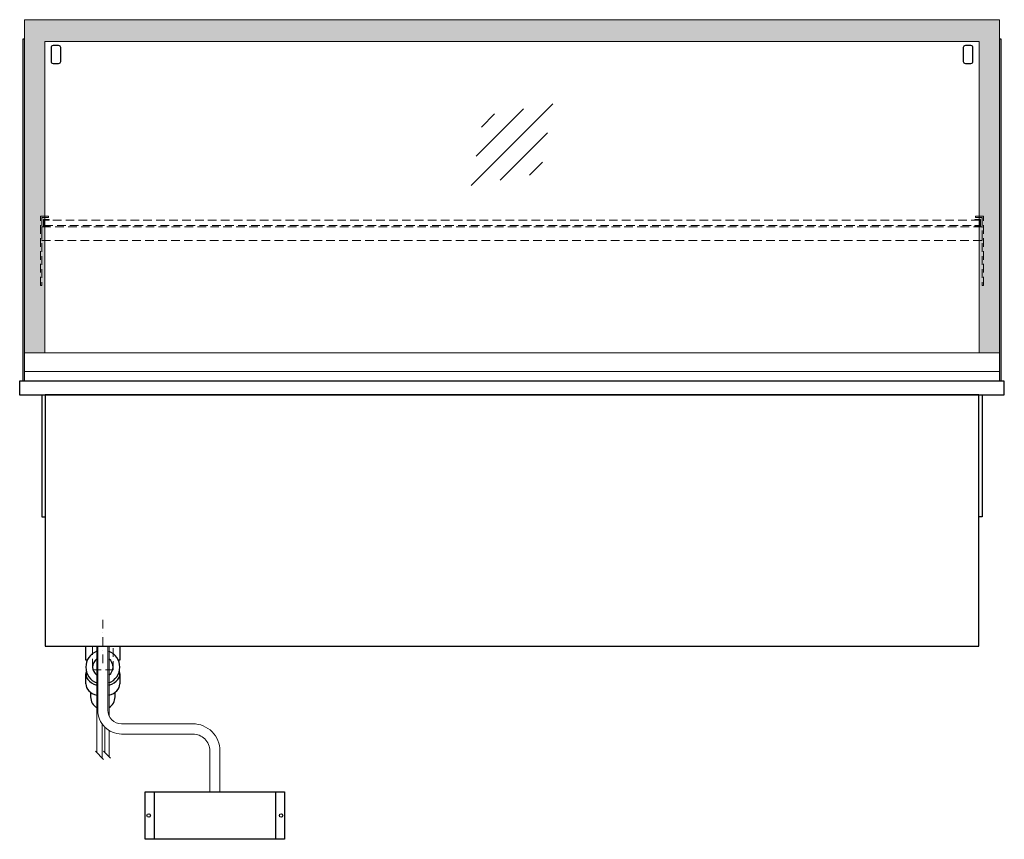
# Model space of a CAD drawing. Units: millimetres. Extents: x 32770 to 81270, y -25037 to 13563.
# Drawn here: x 53321 to 54771, y -6694 to -5487 of the extents above; entities that cross this region are included whole.
import ezdxf

# ---------------------------------------------------------------- set-up
doc = ezdxf.new("R2010")
doc.units = ezdxf.units.MM
doc.header["$LTSCALE"] = 2
for name, pattern in [('AUSGEZOGEN', [0]), ('STRICHPUNKT2', [12.7, 6.35, -3.175, 0, -3.175]), ('VERDECKT', [9.525, 6.35, -3.175])]:
    doc.linetypes.add(name, pattern=pattern)
for name, color, linetype, lineweight in [('A_GLAS', 4, 'Continuous', 20), ('A_HILFSLINIEN', 7, 'Continuous', 13), ('A_MITTE', 2, 'STRICHPUNKT2', 13), ('A_SCHRAFFUR', 6, 'Continuous', 5), ('A_VERDECKT', 5, 'VERDECKT', 13), ('A_VOLL', 3, 'Continuous', 30)]:
    doc.layers.add(name, color=color, linetype=linetype, lineweight=lineweight)

# ---------------------------------------------------------------- blocks, each defined once
blk = doc.blocks.new('glassymbol')
at = {"layer": 'A_HILFSLINIEN', "linetype": 'AUSGEZOGEN', "lineweight": -3}
for p, q in [((-60.1, -60.1), (60.1, 60.1)), ((-52.5, -17.2), (17.2, 52.5)), ((-45, 25.7), (-25.7, 45)), ((-17.2, -52.5), (52.5, 17.2)), ((25.7, -45), (45, -25.7))]:
    blk.add_line(p, q, dxfattribs=at)
blk = doc.blocks.new('Hainzl COLD Rückansicht')
at = {"layer": 'A_VOLL', "ltscale": 2}
for p, q in [((-89.5, 0), (-89.5, -70)), ((89.5, 0), (89.5, -70))]:
    blk.add_line(p, q, dxfattribs=at)
blk.add_lwpolyline([(-102.5, 0), (102.5, 0), (102.5, -70), (-102.5, -70)], close=True, dxfattribs=at)
for centre in [(-97.5, -35), (97.5, -35)]:
    blk.add_circle(centre, 2.5, dxfattribs=at)

msp = doc.modelspace()

# ---------------------------------------------------------------- hatches: boundary and pattern name
at = {"layer": 'A_SCHRAFFUR', "ltscale": 0.2}
h = msp.add_hatch(dxfattribs=at)
h.set_pattern_fill('AR-SAND', color=253, scale=0.4, style=0)
h.set_pattern_definition([(37.5, (38983.418, 275.355), (-0.640013, 19.57653), [0, -15.4432, 0, -17.272, 0, -16.51]), (7.5, (38983.418, 275.355), (17.98093, 28.673004), [0, -8.3312, 0, -13.9192, 0, -5.334]), (327.5, (38970.92, 275.355), (31.639695, 0.057487), [0, -5.08, 0, -18.288, 0, -23.876]), (317.5, (38970.92, 275.355), (30.54226, 8.917173), [0, -2.54, 0, -11.9888, 0, -13.716])])
h.paths.add_polyline_path([(54763.6, -5977.2), (54763.6, -5487), (53327.6, -5487), (53327.6, -5977.2), (53357.6, -5977.2), (53357.6, -5519.1), (54733.6, -5519.1), (54733.6, -5977.2)])

# ---------------------------------------------------------------- linework, layer by layer
at = {"layer": 'A_GLAS', "lineweight": 9, "ltscale": 2}
msp.add_lwpolyline([(54763.6, -5977.2), (54763.6, -5487), (53327.6, -5487), (53327.6, -5977.2), (53357.6, -5977.2), (53357.6, -5519.1), (54733.6, -5519.1), (54733.6, -5977.2)], close=True, dxfattribs=at)
at = {"layer": 'A_MITTE'}
msp.add_line((53443.1, -6434.1), (53443.1, -6369.1), dxfattribs=at)
at = {"layer": 'A_VERDECKT'}
for points in [[(53363.1, -5776.1), (53363.1, -5778.1), (53353.1, -5778.1), (53353.1, -5878.4), (53351.1, -5878.4), (53351.1, -5776.1)], [(53364.1, -5791.1), (53364.1, -5790.1), (53356.6, -5790.1), (53356.6, -5782.1), (53364.1, -5782.1), (53364.1, -5781.1), (53355.6, -5781.1), (53355.6, -5791.1)], [(54727.1, -5791.1), (54727.1, -5790.1), (54734.6, -5790.1), (54734.6, -5782.1), (54727.1, -5782.1), (54727.1, -5781.1), (54735.6, -5781.1), (54735.6, -5791.1)], [(54728.1, -5776.1), (54728.1, -5778.1), (54738.1, -5778.1), (54738.1, -5878.4), (54740.1, -5878.4), (54740.1, -5776.1)], [(53353.1, -5812.1), (54738.1, -5812.1), (54738.1, -5792.1), (53353.1, -5792.1)]]:
    msp.add_lwpolyline(points, close=True, dxfattribs=at)
at = {"layer": 'A_VERDECKT', "color": 144}
msp.add_lwpolyline([(54734.6, -5782.1), (53356.6, -5782.1), (53356.6, -5790.1), (54734.6, -5790.1)], close=True, dxfattribs=at)
at = {"layer": 'A_VERDECKT'}
msp.add_lwpolyline([(53428.1, -6409.1), (53428.1, -6444.1), (53458.1, -6444.1), (53458.1, -6409.1)], dxfattribs=at)
at = {"layer": 'A_VOLL', "color": 241, "lineweight": 5}
for p, q in [((53434.2, -6409.1), (53434.2, -6566.1)), ((53452.2, -6409.1), (53452.2, -6511.3)), ((53442.2, -6524), (53442.2, -6574.1)), ((53446.2, -6528.6), (53446.2, -6566.1)), ((53452.2, -6533.3), (53452.2, -6572.1)), ((53444.2, -6576.1), (53432.2, -6564.1)), ((53454.2, -6574.1), (53444.2, -6564.1))]:
    msp.add_line(p, q, dxfattribs=at)
at = {"layer": 'A_VOLL'}
for points in [[(53325.6, -6019.1), (53325.6, -5515.1), (53327.6, -5515.1)], [(54763.6, -5515.1), (54765.6, -5515.1), (54765.6, -6019.1)]]:
    msp.add_lwpolyline(points, dxfattribs=at)
at = {"layer": 'A_VOLL', "color": 243}
for points in [[(53369.8, -5525.1, 0.414214), (53366.8, -5528.1), (53366.8, -5548.3, 0.414214), (53369.8, -5551.3), (53378, -5551.3, 0.414214), (53381, -5548.3), (53381, -5528.1, 0.414214), (53378, -5525.1)], [(54713.3, -5525.1, 0.414214), (54710.3, -5528.1), (54710.3, -5548.3, 0.414214), (54713.3, -5551.3), (54721.5, -5551.3, 0.414214), (54724.5, -5548.3), (54724.5, -5528.1, 0.414214), (54721.5, -5525.1)]]:
    msp.add_lwpolyline(points, format="xyb", close=True, dxfattribs=at)
at = {"layer": 'A_VOLL', "color": 252, "lineweight": 9}
msp.add_lwpolyline([(53327.6, -6005.1), (53327.6, -5977.2), (54763.6, -5977.2), (54763.6, -6005.1)], dxfattribs=at)
at = {"layer": 'A_VOLL', "color": 253, "lineweight": 9}
msp.add_lwpolyline([(54763.6, -6019.1), (54763.6, -6005.1), (53327.6, -6005.1), (53327.6, -6019.1)], dxfattribs=at)
at = {"layer": 'A_VOLL', "ltscale": 2}
for points in [[(54770.6, -6019.1), (53320.6, -6019.1), (53320.6, -6039.1), (54770.6, -6039.1)], [(54733.1, -6039.1), (53358.1, -6039.1), (53358.1, -6409.1), (54733.1, -6409.1)]]:
    msp.add_lwpolyline(points, close=True, dxfattribs=at)
for points in [[(53353.1, -6039.1), (53353.1, -6219.1), (53358.1, -6219.1)], [(54738.1, -6039.1), (54738.1, -6219.1), (54733.1, -6219.1)]]:
    msp.add_lwpolyline(points, dxfattribs=at)
at = {"layer": 'A_VOLL', "color": 32, "linetype": 'ByBlock', "lineweight": -2}
for points in [[(53420.2, -6430.1), (53418.1, -6430.1), (53418.1, -6409.1), (53468.1, -6409.1), (53468.1, -6430.1), (53466.1, -6430.1)], [(53418.1, -6464.9), (53418.1, -6450.1)], [(53468.1, -6450.1), (53468.1, -6464.9)]]:
    msp.add_lwpolyline(points, dxfattribs=at)
at = {"layer": 'A_VOLL', "color": 62, "lineweight": 5}
for points in [[(53435.6, -6409.1), (53435.6, -6503.6, 0.414214), (53470.6, -6538.6), (53575.6, -6538.6, -0.414214), (53600.6, -6563.6), (53600.6, -6623.6)], [(53450.6, -6409.1), (53450.6, -6503.6, 0.414214), (53470.6, -6523.6), (53575.6, -6523.6, -0.414214), (53615.6, -6563.6), (53615.6, -6623.6)]]:
    msp.add_lwpolyline(points, format="xyb", dxfattribs=at)
at = {"layer": 'A_VOLL', "color": 32, "linetype": 'ByBlock', "lineweight": -2}
for points in [[(53425.1, -6477.2), (53425.1, -6484.1, 0.268201), (53434.2, -6499.7, 0.268201)], [(53452.2, -6499.6, 0.267697), (53461.1, -6484.1), (53461.1, -6477.2)]]:
    msp.add_lwpolyline(points, format="xyb", dxfattribs=at)
for radius, start, end in [(25, 111.0642, 248.9358), (25, 291.1362, 68.8638), (15, 126.8, 233.2), (15, 306.9399, 53.0601)]:
    msp.add_arc((53443.1, -6440.1), radius, start, end, dxfattribs=at)
for centre, start_param, end_param in [((53443.1, -6450.1), 6.047039, 7.486342), ((53443.1, -6450.1), 8.222878, 9.660925), ((53443.1, -6464.9), 0, 1.203156), ((53443.1, -6464.9), 1.939692, 3.141593)]:
    msp.add_ellipse(centre, major_axis=(-25, 0), ratio=0.707107, start_param=start_param, end_param=end_param, dxfattribs=at)

# ---------------------------------------------------------------- block references
at = {"layer": 'A_HILFSLINIEN'}
msp.add_blockref('glassymbol', (54045.6, -5670.8), dxfattribs=at)
at = {"layer": 'A_VOLL'}
msp.add_blockref('Hainzl COLD Rückansicht', (53608.1, -6623.6), dxfattribs=at)

doc.saveas('drawing.dxf')
